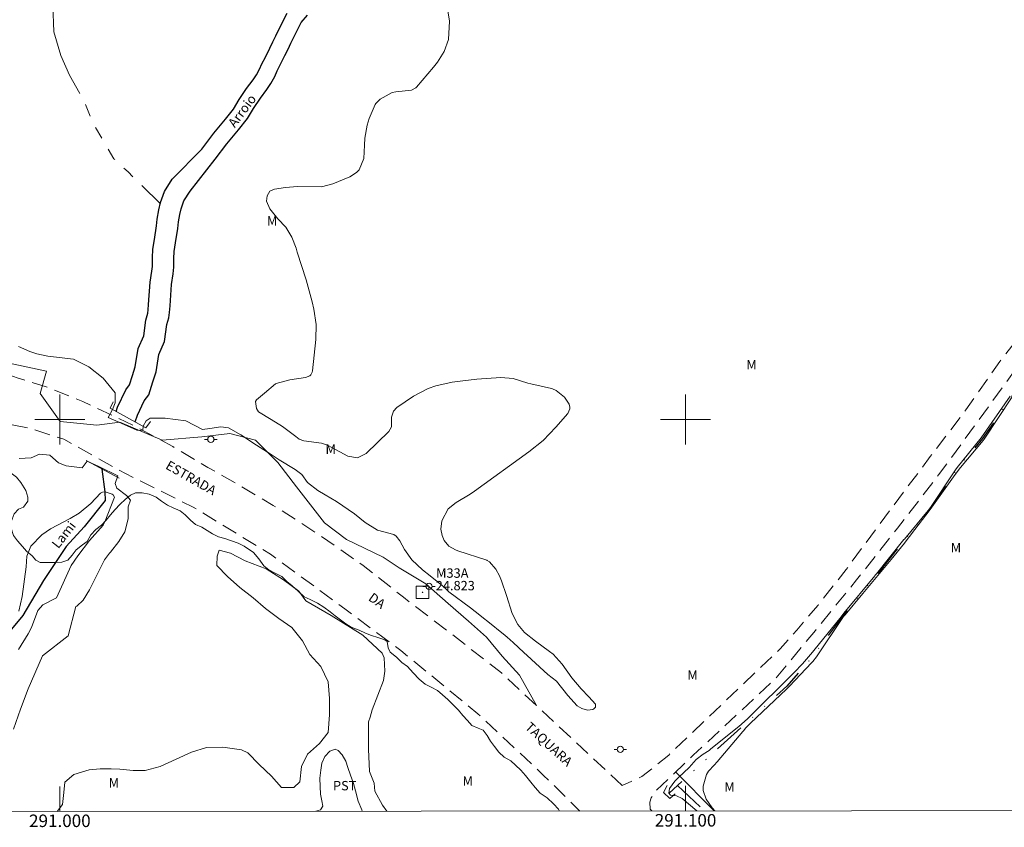
# Model space of a CAD drawing. Units: metres. Extents: x 290835 to 291350, y 1658832 to 1659397.
# Drawn here: x 290994 to 291151, y 1658835 to 1658964 of the extents above; entities that cross this region are included whole.
import ezdxf
from ezdxf.enums import TextEntityAlignment as Align

# ---------------------------------------------------------------- set-up
doc = ezdxf.new("R2010")
doc.units = ezdxf.units.M
doc.header["$MEASUREMENT"] = 0
for name, pattern in [('DIVIDE', [1.25, 0.5, -0.25, 0, -0.25, 0, -0.25]), ('HIDDEN', [0.375, 0.25, -0.125]), ('Intermitente', [48, 15, -2, 2, -2, 2, -2, 2, -2, 2, -2, 15])]:
    doc.linetypes.add(name, pattern=pattern)
for name, color, linetype, lineweight in [('Articulacao', 7, 'Continuous', 18), ('Bueiro', 8, 'Continuous', 18), ('Cerca', 8, 'Cerca', 20), ('Coordenadas', 7, 'Continuous', 9), ('Malha_Coordenadas', 7, 'Continuous', 15), ('Nao_Pavimentada_S_Mfio', 10, 'HIDDEN', 15), ('Ponte', 8, 'Continuous', 18), ('Poste', 7, 'Continuous', 9), ('Rede_Marcos_Azimutais', 7, 'Continuous', 9), ('Rio_Intermitente', 5, 'Intermitente', 9), ('Rio_Perene', 5, 'Continuous', 25), ('Topon_de_Vias', 7, 'Continuous', 9), ('Topon_Rio_Perene', 5, 'Continuous', 9), ('Vala', 5, 'DIVIDE', 25)]:
    doc.layers.add(name, color=color, linetype=linetype, lineweight=lineweight)
for name, color, linetype, lineweight, true_color in [('Curvas_Intermediarias', 7, 'Continuous', 9, 0x783c14), ('Topon_Cultura', 7, 'Continuous', 9, 0x00ff33), ('Topon_Vegetacao', 7, 'Continuous', 9, 0x00ff33), ('Vegetacao', 7, 'Orla8', 9, 0x00ff33)]:
    doc.layers.add(name, color=color, linetype=linetype, lineweight=lineweight, true_color=true_color)
doc.styles.add('Arial', font='arial.ttf', dxfattribs={"height": 1.5})
doc.styles.add('Arial Italic', font='ariali.ttf', dxfattribs={"height": 1.5})
doc.styles.get("Standard").update_dxf_attribs({"font": 'arial.ttf'})
doc.linetypes.add('Cerca', pattern='A,10,0,["X",Standard,S=1,R=0,X=0,Y=-0.5],0.1', length=10.1)
doc.linetypes.add('Orla8', pattern='A,6,-0.5,["V",Standard,S=1,R=0,X=-0.5,Y=-1],-0.5,6,-0.5,["V",Standard,S=1,R=0,X=-0.5,Y=-1],-0.5', length=14)

# ---------------------------------------------------------------- blocks, each defined once
blk = doc.blocks.new('Azimute')
at = {"flags": 128}
blk.add_lwpolyline([(-1, 1), (-1, -1), (1, -1), (1, 1)], close=True, dxfattribs=at)
blk.add_lwpolyline([(0, 0.05, 1), (0, -0.05, 1)], format="xyb", close=True, dxfattribs=at)
blk = doc.blocks.new('Poste')
at = {"layer": 'Poste'}
for points in [[(-0.5, 0), (-1, 0)], [(0.5, 0), (1, 0)]]:
    blk.add_lwpolyline(points, dxfattribs=at)
blk.add_lwpolyline([(0, 0.5, 1), (0, -0.5, 1)], format="xyb", close=True, dxfattribs=at)

msp = doc.modelspace()

# ---------------------------------------------------------------- linework, layer by layer
at = {"layer": 'Articulacao', "flags": 128}
msp.add_lwpolyline([(290850.9, 1659391.5), (291332.43, 1659391.89), (291332.87, 1658837.62), (290851.36, 1658837.23), (290850.9, 1659391.5)], close=True, dxfattribs=at)
at = {"layer": 'Bueiro', "flags": 128}
for points in [[(291009.48, 1658890.63), (291004.18, 1658893.45)], [(291097.04, 1658841.52), (291096.46, 1658840.39), (291097.51, 1658839.43), (291098.35, 1658840.15)]]:
    msp.add_lwpolyline(points, dxfattribs=at)
at = {"layer": 'Cerca', "flags": 128}
msp.add_lwpolyline([(291104.6, 1658837.43), (291098.45, 1658843.63)], dxfattribs=at)
at = {"layer": 'Curvas_Intermediarias', "flags": 128}
for points, elevation in [([(291013.3, 1658898.94), (291013.78, 1658899.81), (291014.43, 1658900.2), (291016.82, 1658900.2), (291020.12, 1658899.81), (291022.81, 1658898.41), (291023.97, 1658898.59), (291025.72, 1658898.85), (291026.96, 1658898.66), (291028.91, 1658897.54), (291031.43, 1658895.93), (291033.75, 1658894.4), (291035.07, 1658893.56), (291037.6, 1658892.02), (291038.68, 1658891.21), (291039.57, 1658889.92), (291041.21, 1658888.64), (291042.42, 1658887.97), (291044.21, 1658886.92), (291047.11, 1658884.94), (291048.79, 1658883.54), (291050.78, 1658882.31), (291053.37, 1658881.61), (291053.77, 1658881.36), (291054.35, 1658880.59), (291055.09, 1658879.21), (291056.23, 1658877.58), (291057.95, 1658875.96), (291059.16, 1658875.03), (291061.43, 1658873.21), (291062.19, 1658872.46), (291065.61, 1658869.92), (291067.11, 1658868.74), (291067.98, 1658868.04), (291068.12, 1658867.93), (291071.15, 1658865.49), (291071.48, 1658865.22), (291072.45, 1658864.38), (291074.13, 1658862.78), (291074.67, 1658862.28), (291077.35, 1658859.83), (291078.01, 1658859.26), (291079.39, 1658858.15), (291081.17, 1658855.87), (291082.69, 1658854.24), (291083.42, 1658853.78), (291084.33, 1658853.54), (291085.16, 1658853.66), (291085.33, 1658853.74), (291085.6, 1658854.02), (291085.62, 1658854.51), (291084.53, 1658855.65), (291083.3, 1658856.97), (291081.84, 1658858.7), (291080.3, 1658860.91), (291078.83, 1658862.48), (291078.27, 1658862.93), (291076.03, 1658864.57), (291074.26, 1658865.96), (291073.21, 1658867.26), (291072.27, 1658869), (291071.39, 1658871.88), (291070.6, 1658874.23), (291070.27, 1658875.04), (291069.67, 1658876.1), (291068.69, 1658877.25), (291068.29, 1658877.48), (291068.22, 1658877.5), (291063.6, 1658879.01), (291063.22, 1658879.16), (291062.17, 1658879.78), (291061.41, 1658880.68), (291061.09, 1658881.47), (291060.88, 1658882.48), (291061.04, 1658883.82), (291062.05, 1658885.73), (291063.36, 1658886.72), (291065.57, 1658888.06), (291066.27, 1658888.55), (291074.95, 1658894.84), (291077.22, 1658896.68), (291079.27, 1658898.76), (291081.18, 1658900.99), (291081.49, 1658901.72), (291081.51, 1658901.97), (291081.38, 1658902.46), (291080.67, 1658903.57), (291079.31, 1658904.63), (291078.75, 1658904.91), (291078.55, 1658904.96), (291075.25, 1658905.69), (291074.77, 1658905.82), (291072.43, 1658906.59), (291070.49, 1658906.75), (291066.64, 1658906.45), (291063.99, 1658906.16), (291062.68, 1658905.96), (291060.08, 1658905.39), (291058.85, 1658904.97), (291056.53, 1658903.72), (291053.85, 1658901.91), (291053.31, 1658901.35), (291053.03, 1658900.4), (291052.98, 1658898.86), (291052.6, 1658898.1), (291048.95, 1658894.58), (291047.56, 1658893.9), (291046.04, 1658894.13), (291042.8, 1658895.89), (291041.95, 1658896.2), (291041.81, 1658896.23), (291038.97, 1658896.61), (291038.23, 1658896.88), (291037.69, 1658897.28), (291035.57, 1658898.9), (291033.77, 1658899.99), (291031.76, 1658901.23), (291031.44, 1658901.79), (291031.29, 1658902.87), (291031.42, 1658903.13), (291032.69, 1658904.24), (291034.49, 1658905.69), (291034.59, 1658905.76), (291036.73, 1658906.37), (291039.26, 1658906.7), (291039.93, 1658907.01), (291040.1, 1658907.17), (291040.33, 1658907.57), (291040.38, 1658907.8), (291040.89, 1658912.8), (291040.94, 1658915.22), (291040.6, 1658917.63), (291040.32, 1658918.82), (291039.69, 1658921.19), (291039.34, 1658922.36), (291037.95, 1658926.78), (291037.75, 1658927.38), (291037.1, 1658929.16), (291036.14, 1658930.74), (291034.82, 1658932.07), (291033.57, 1658933.71), (291033.04, 1658934.92), (291033.12, 1658935.79), (291033.57, 1658936.49), (291034.32, 1658936.84), (291036.07, 1658937.1), (291037.99, 1658937.26), (291041.8, 1658937.19), (291043.63, 1658937.68), (291046.37, 1658938.8), (291047.43, 1658939.48), (291047.83, 1658939.95), (291048.58, 1658941.72), (291048.68, 1658943.88), (291048.72, 1658944.97), (291049.11, 1658947.08), (291049.46, 1658948.11), (291050.39, 1658950.36), (291050.49, 1658950.53), (291051.19, 1658951.24), (291053.11, 1658952.28), (291053.67, 1658952.4), (291056.18, 1658952.69), (291056.91, 1658953.05), (291057.01, 1658953.15), (291059.73, 1658956.34), (291060.35, 1658957.14), (291061.4, 1658958.86), (291062.13, 1658960.74), (291062.28, 1658963.7), (291062.01, 1658965.37)], 18), ([(290993.37, 1658911.69), (290995.19, 1658910.89), (290996.31, 1658910.51), (290998.06, 1658910.16), (291002.16, 1658909.66), (291004.65, 1658908.41), (291006.92, 1658906.6), (291008.86, 1658904.28), (291008.86, 1658902.66), (291008.4, 1658901.62), (291007.74, 1658900.32), (291010.3, 1658899.19), (291012.29, 1658898.29), (291013.24, 1658898.24), (291013.3, 1658898.94)], 18), ([(291104.68, 1658837.43), (291104.23, 1658837.92), (291103.31, 1658839.3), (291102.8, 1658840.68), (291102.81, 1658841.41), (291103.35, 1658843.27), (291103.66, 1658843.8), (291104.58, 1658844.74), (291105.04, 1658845.26), (291109.15, 1658850.15), (291109.3, 1658850.31), (291109.59, 1658850.65), (291110.04, 1658851.13), (291110.36, 1658851.44), (291116.11, 1658856.88), (291116.17, 1658856.94), (291116.62, 1658857.37), (291120.14, 1658861.09), (291120.34, 1658861.31), (291120.92, 1658862.05), (291125.23, 1658868.53), (291125.52, 1658868.78), (291128.33, 1658872.2), (291132.84, 1658877.62), (291135.02, 1658880.23), (291135.58, 1658881.03), (291135.82, 1658881.37), (291135.94, 1658881.53), (291139.09, 1658885.62), (291143.09, 1658891.21), (291143.3, 1658891.49), (291143.73, 1658892.05), (291143.96, 1658892.33), (291147.59, 1658896.68), (291147.73, 1658896.88), (291152.22, 1658903.63)], 18), ([(291151.88, 1658903.73), (291147.27, 1658897.08), (291147.25, 1658897.06)], 18), ([(291147.25, 1658897.06), (291143.42, 1658892.33), (291143.16, 1658891.96), (291139.16, 1658885.96), (291138.77, 1658885.44), (291134.97, 1658880.87), (291134.91, 1658880.81), (291130.5, 1658875.35), (291130.3, 1658875.1), (291130.24, 1658875.02), (291125.29, 1658869.04), (291124.85, 1658868.46), (291120.5, 1658863.1), (291120.28, 1658862.82), (291118.68, 1658860.95), (291117.38, 1658859.54), (291109.91, 1658852.17), (291108.5, 1658850.93), (291108.29, 1658850.76), (291103.99, 1658847.3), (291103.75, 1658847.11), (291102.79, 1658846.48), (291101.72, 1658845.67), (291100.57, 1658844.4), (291098.88, 1658842.8), (291098.31, 1658842.21), (291097.42, 1658841.01), (291097.34, 1658840.27), (291097.6, 1658839.97), (291098.55, 1658839.86), (291099.45, 1658839.41), (291101.81, 1658837.43)], 18), ([(290992.58, 1658850.5), (290993.7, 1658853.7), (290994.96, 1658856.97), (290997.22, 1658862.25), (291001.31, 1658865.4), (291002.56, 1658870.11), (291002.69, 1658870.18), (291003.71, 1658871.1), (291004.72, 1658872.76), (291007.14, 1658877.56), (291007.94, 1658878.66), (291008.1, 1658878.81), (291009.42, 1658880.51), (291010.39, 1658882.05), (291010.89, 1658884.15), (291010.92, 1658886.04), (291011.3, 1658887.11), (291010.64, 1658887.86), (291009.1, 1658889.02), (291008.82, 1658889.78), (291009.25, 1658890.98), (291006.21, 1658892.52), (291004.38, 1658893.36), (291003.57, 1658892.26), (291000.99, 1658892.58), (290999.76, 1658893.08), (290998.41, 1658894.33), (290996.77, 1658894.46), (290995.42, 1658893.86), (290993.48, 1658893.76)], 18), ([(290993.41, 1658863.25), (290994.94, 1658865.75), (290995.47, 1658866.76), (290996.46, 1658869.47), (290997.28, 1658870.37), (290999.45, 1658871.49), (291001.83, 1658876.66), (291002.85, 1658878.2), (291004.76, 1658880.69), (291006.93, 1658883.1), (291007.2, 1658883.63), (291008.74, 1658887.58), (291008.54, 1658887.95), (291008.37, 1658888.07), (291007.24, 1658888.42), (291007.19, 1658888.42), (291006.84, 1658888.38), (291006.48, 1658888.23), (291004.97, 1658886.58), (291003.08, 1658885.05), (291001.64, 1658884.16), (290998.49, 1658882.53), (290997.11, 1658881.57), (290995.36, 1658879.77), (290994.72, 1658878.15), (290994.6, 1658876.47), (290993.97, 1658871.69), (290993.44, 1658869.36)], 17), ([(291052.28, 1658837.39), (291051.59, 1658838.36), (291050.35, 1658840.6), (291050.22, 1658841.86), (291049.5, 1658843.71), (291049.34, 1658847.32), (291049.34, 1658849.9), (291049.34, 1658851.66), (291049.59, 1658852.41), (291049.93, 1658853.6), (291050.82, 1658855.93), (291051.7, 1658858.28), (291051.95, 1658859.76), (291051.85, 1658861.9), (291051.51, 1658862.65), (291048.42, 1658865.55), (291043.36, 1658868.65), (291039.3, 1658871.01), (291038.17, 1658872.54), (291035.72, 1658874.4), (291033.58, 1658875.78), (291032.95, 1658876.15), (291029.59, 1658877.44), (291027.27, 1658878.66), (291025.48, 1658879.1), (291025.12, 1658878.16), (291025.09, 1658876.68), (291026.8, 1658874.89), (291028.78, 1658873.17), (291030.88, 1658871.5), (291032.86, 1658869.81), (291035, 1658868.18), (291037.08, 1658866.73), (291038.8, 1658864.65), (291039.94, 1658862.42), (291041.7, 1658860.54), (291042.86, 1658858.09), (291043.11, 1658855.39), (291043.12, 1658852.81), (291042.9, 1658849.95), (291041.52, 1658848.23), (291039.57, 1658846.53), (291038.6, 1658844.52), (291038.35, 1658842.07), (291037.38, 1658841.19), (291035.43, 1658841.19), (291033.83, 1658842.98), (291031.85, 1658844.83), (291030.02, 1658846.74), (291029.05, 1658847.21), (291026.07, 1658847.62), (291023.45, 1658847.55), (291021.03, 1658846.8), (291018.61, 1658845.7), (291016.04, 1658844.53), (291013.62, 1658843.87), (291011.7, 1658843.87), (291009.6, 1658844.12), (291008.22, 1658844.15), (291006.43, 1658844.15), (291004.67, 1658844.02), (291002.25, 1658843.27), (291000.77, 1658842.01), (291000.62, 1658840.37), (291000.43, 1658838.48), (290999.56, 1658837.35)], 18)]:
    msp.add_lwpolyline(points, dxfattribs=dict(at, elevation=elevation))
at = {"layer": 'Malha_Coordenadas', "flags": 128}
for points in [[(291000, 1658904), (291000, 1658896)], [(291100, 1658904), (291100, 1658896)], [(291004, 1658900), (290996, 1658900)], [(291104, 1658900), (291096, 1658900)], [(291000, 1658837.35), (291000, 1658841.35)], [(291100, 1658837.43), (291100, 1658841.43)]]:
    msp.add_lwpolyline(points, dxfattribs=at)
at = {"layer": 'Nao_Pavimentada_S_Mfio', "ltscale": 10, "flags": 128}
for points in [[(291259.56, 1659052.42), (291247.61, 1659036.38), (291233.78, 1659017.71), (291228.36, 1659010.45), (291212.94, 1658989.64), (291202.05, 1658975.44), (291192.76, 1658963.57), (291184.52, 1658952.65), (291178.86, 1658943.65), (291173.64, 1658935.85), (291171.11, 1658932.66), (291167.14, 1658928.14), (291161.64, 1658922.41), (291157.46, 1658918.09), (291154.29, 1658914.42), (291150.22, 1658909.28), (291144.82, 1658901.57), (291139.12, 1658894.09), (291130.75, 1658882.91), (291125.67, 1658876.01), (291121.17, 1658870.33), (291117.78, 1658866.35), (291115.14, 1658863.37), (291112.97, 1658861.32), (291097.31, 1658846.36), (291093.01, 1658842.91), (291089.88, 1658841.51)], [(291094.61, 1658837.42), (291094.36, 1658837.69), (291094.28, 1658838.83), (291094.52, 1658839.53), (291094.99, 1658840.37), (291101.24, 1658846.34), (291114.38, 1658858.59), (291120.78, 1658866.3), (291127.33, 1658874.36), (291133.88, 1658882.66), (291140.44, 1658891.16), (291146.87, 1658899.91), (291153.98, 1658909.72), (291158.6, 1658915.08), (291163.87, 1658920.82), (291169.33, 1658925.77), (291174.11, 1658931.69), (291181.16, 1658941.91), (291187.34, 1658951.48), (291191.49, 1658957.17), (291196.8, 1658963.86), (291203.01, 1658971.52), (291210.57, 1658981.29), (291215.25, 1658987.62), (291220.04, 1658994.08), (291225.73, 1659001.77), (291231.64, 1659009.83), (291237.81, 1659017.81), (291246.36, 1659029.14), (291254.95, 1659040.87), (291261.4, 1659050.29)], [(291089.88, 1658841.51), (291070.6, 1658859.49), (291062.43, 1658865.85), (291054.94, 1658871.58), (291048.46, 1658876.67), (291043.92, 1658879.86), (291038.08, 1658883.78), (291034.11, 1658886.28), (291029.37, 1658889.09), (291023.65, 1658892.36), (291018.05, 1658895.69), (291011.84, 1658899.03), (291003.66, 1658902.89), (290997.79, 1658905.23), (290993.15, 1658906.67), (290989.64, 1658907.96), (290986.79, 1658908.98), (290980.74, 1658911.45), (290972.79, 1658914.63), (290966.06, 1658918.16), (290958.44, 1658921.81), (290952.21, 1658924.73), (290946.44, 1658927.43), (290943.02, 1658929.76), (290939.15, 1658934.1), (290932.76, 1658941.03), (290925.19, 1658951.4), (290917.98, 1658961.98)], [(290925.06, 1658837.29), (290925.56, 1658837.96), (290932.77, 1658847.91), (290939.91, 1658857.73), (290947.21, 1658867.96), (290953.45, 1658877.11), (290958.83, 1658885.2), (290962.24, 1658889.21), (290966.16, 1658893.46), (290971.26, 1658896.96), (290975.47, 1658898.85), (290980.1, 1658899.75), (290984.82, 1658899.99), (290990.31, 1658899.56), (290995.22, 1658898.59), (291000.61, 1658896.86), (291010.47, 1658891.37), (291021.31, 1658885.99), (291033.69, 1658878.46), (291045.56, 1658869.72), (291054.48, 1658863.08), (291066.82, 1658852.96), (291077.32, 1658843.11), (291083.12, 1658837.41)]]:
    msp.add_lwpolyline(points, dxfattribs=at)
at = {"layer": 'Ponte', "flags": 128}
msp.add_lwpolyline([(291014.47, 1658899.69), (291013.76, 1658898.69), (291008.06, 1658901.81), (291008.5, 1658902.83)], dxfattribs=at)
at = {"layer": 'Rio_Intermitente', "flags": 128}
msp.add_lwpolyline([(290998.87, 1658966.25), (290999.01, 1658961.99), (291000.16, 1658958.21), (291001.54, 1658955.08), (291003.89, 1658950.87), (291005.3, 1658947.35), (291008.64, 1658941.68), (291010.9, 1658939.59), (291016.06, 1658934.51)], dxfattribs=at)
at = {"layer": 'Rio_Perene', "flags": 128}
for points in [[(291008.99, 1658901.3), (291009.2, 1658901.96), (291010.53, 1658904.77), (291011.13, 1658905.55), (291011.61, 1658907.05), (291012.05, 1658908.43), (291012.52, 1658911.35), (291013.4, 1658913.39), (291013.73, 1658915.91), (291014.04, 1658917), (291014.13, 1658917.53), (291014.19, 1658918.4), (291014.43, 1658921.99), (291014.72, 1658923.71), (291014.78, 1658924.46), (291014.78, 1658925.86), (291014.87, 1658927.24), (291015.12, 1658928.81), (291015.46, 1658930.96), (291015.54, 1658932.04), (291015.82, 1658933.53), (291016.1, 1658934.68), (291016.73, 1658936.44), (291017.95, 1658938.41), (291022.67, 1658943.24), (291024.6, 1658945.77), (291026.47, 1658948.02), (291027.75, 1658949.64), (291028.66, 1658951.18), (291029.85, 1658952.92), (291030.89, 1658954.34), (291031.44, 1658955.14), (291031.91, 1658956.01), (291032.28, 1658956.9), (291032.84, 1658957.95), (291033.56, 1658959.4), (291034.06, 1658960.4), (291034.51, 1658961.36), (291034.89, 1658962.13), (291036.31, 1658964.97)], [(291012.06, 1658899.62), (291012.39, 1658900.71), (291013.47, 1658902.97), (291014.21, 1658903.93), (291014.88, 1658906.01), (291015.39, 1658907.64), (291015.84, 1658910.39), (291016.73, 1658912.47), (291017.1, 1658915.21), (291017.39, 1658916.24), (291017.54, 1658917.13), (291017.61, 1658918.17), (291017.83, 1658921.59), (291018.13, 1658923.29), (291018.2, 1658924.34), (291018.2, 1658925.75), (291018.28, 1658926.86), (291018.5, 1658928.27), (291018.87, 1658930.57), (291018.94, 1658931.6), (291019.16, 1658932.8), (291019.39, 1658933.69), (291019.83, 1658934.95), (291020.8, 1658936.5), (291024.81, 1658941.61), (291026.7, 1658944.1), (291028.55, 1658946.32), (291029.97, 1658948.11), (291030.93, 1658949.74), (291032.04, 1658951.37), (291033.08, 1658952.78), (291033.74, 1658953.74), (291034.34, 1658954.86), (291034.71, 1658955.75), (291035.23, 1658956.71), (291035.97, 1658958.19), (291036.49, 1658959.23), (291036.93, 1658960.19), (291037.3, 1658960.93), (291038.56, 1658963.46), (291039.6, 1658964.64)], [(291006.69, 1658892.07), (291007.19, 1658888.42), (291007.26, 1658887.08), (291003.87, 1658882.87), (291000.99, 1658879.73), (290997.4, 1658874.26), (290994.07, 1658868.67), (290989.87, 1658863.69), (290986.61, 1658859.17), (290983.47, 1658855.39), (290981.08, 1658853.51), (290979.08, 1658849.99), (290976.88, 1658843.64), (290973.11, 1658837.41), (290973.06, 1658837.32)]]:
    msp.add_lwpolyline(points, dxfattribs=at)
at = {"layer": 'Vala', "ltscale": 10, "flags": 128}
for points in [[(291332.66, 1659093.12), (291330.63, 1659093.11), (291328.2, 1659093.11), (291324.85, 1659093.21), (291321.69, 1659093.75), (291319.21, 1659094.33), (291317.64, 1659094.46), (291315.93, 1659094.24), (291314.48, 1659094.33), (291312, 1659094.71), (291309.7, 1659094.02), (291306.4, 1659092.6), (291303.73, 1659090.81), (291301.06, 1659089.8), (291297.75, 1659089.14), (291295.18, 1659089.14), (291292.78, 1659088.84), (291291.43, 1659087.76), (291288.64, 1659083.14), (291278.9, 1659070.82), (291270.14, 1659058.57), (291255.79, 1659039.82), (291244.48, 1659024.46), (291236, 1659013.16), (291220.23, 1658991.84), (291211.61, 1658979.29), (291202.45, 1658967.62), (291195.08, 1658957.93), (291184.44, 1658943.52), (291180.01, 1658936.39), (291177.3, 1658932.17), (291174.69, 1658928.16), (291172.87, 1658925.77), (291170.42, 1658923.44), (291166.75, 1658920.66), (291163.21, 1658917.58), (291160.62, 1658914.9), (291156.76, 1658909.97), (291152.23, 1658903.9), (291147.46, 1658896.96), (291143.42, 1658892.11), (291139.05, 1658885.63), (291135.02, 1658880.81), (291130.43, 1658875.06), (291125.21, 1658868.7), (291120.13, 1658861.89), (291116.19, 1658857.4), (291109.14, 1658850.96), (291102.54, 1658844.99), (291097.36, 1658840.28)], [(291098.69, 1658841.49), (291103.07, 1658837.43)]]:
    msp.add_lwpolyline(points, dxfattribs=at)
at = {"layer": 'Vegetacao', "flags": 128}
for points in [[(291076.16, 1658854.31), (291073.46, 1658859.16), (291070.69, 1658862.19), (291068.17, 1658865.2), (291065.3, 1658867.78), (291062.04, 1658870.57), (291058.51, 1658873.72), (291054.25, 1658876.27), (291051.68, 1658877.98), (291045.82, 1658880.85), (291042.27, 1658883.47), (291037.83, 1658889.22), (291034.86, 1658893.14), (291031.26, 1658896.69), (291027.17, 1658897.77), (291022.69, 1658897.25), (291016.37, 1658896.73), (291009.61, 1658899.6), (291005.91, 1658899.08), (291000.03, 1658899.67), (290996.87, 1658904.17), (290997.89, 1658907.72), (290991.89, 1658909), (290985.4, 1658908.23), (290981.23, 1658908.77), (290978.2, 1658913.3), (290974.94, 1658917.59), (290971.53, 1658920.38), (290966.92, 1658926.77), (290962.73, 1658928.07), (290957.27, 1658928.68), (290952.83, 1658929.14), (290949.58, 1658933.23), (290945.21, 1658936.49), (290937.13, 1658935.85), (290935.46, 1658939.67), (290933.55, 1658944), (290929.87, 1658948.07), (290926.47, 1658950.73), (290922.79, 1658954.48), (290919.95, 1658960.8), (290915.51, 1658968.12), (290913.7, 1658972.65), (290911, 1658978.87), (290907.67, 1658983.38), (290903.13, 1658989.09), (290899.85, 1658995.85), (290896.63, 1659002.95), (290893.42, 1659008.46), (290890.87, 1659012.5), (290885.21, 1659016.81), (290884.72, 1659020.97), (290882.37, 1659026.53), (290880.18, 1659035.08), (290878.49, 1659042.01), (290878.17, 1659049.73), (290878.53, 1659055.88), (290879.36, 1659060.75), (290881.49, 1659064.4), (290884.23, 1659069.3), (290887.56, 1659074.33), (290890.67, 1659079.96), (290892.68, 1659082.49), (290895.64, 1659082.15), (290898.88, 1659080.7), (290900.18, 1659077.98), (290900.18, 1659075.14), (290898.91, 1659072.13), (290896.53, 1659068.92), (290892.57, 1659065.34), (290888.89, 1659062.84), (290886.03, 1659059.78), (290883.38, 1659055.29), (290882.36, 1659050.56), (290881.53, 1659045), (290881.53, 1659040.94), (290883.49, 1659036.16), (290886.21, 1659032.05), (290889.32, 1659027.56), (290892.78, 1659027.47), (290896.33, 1659026.81), (290896.38, 1659023.4), (290896.38, 1659019.58), (290896.38, 1659013.02), (290897.71, 1659008.41), (290900.26, 1659005.01), (290903.44, 1659001.78), (290907.07, 1658998.15), (290910.38, 1658994.41), (290912.98, 1658992.79), (290916.75, 1658992.57), (290918.05, 1658989.24), (290918.66, 1658984.17), (290919.77, 1658979.42), (290921.97, 1658974.71), (290924.06, 1658970.82), (290926.41, 1658966.98), (290927.91, 1658961.76), (290930.14, 1658959.73), (290932.73, 1658961.86), (290933.61, 1658964.95), (290932.51, 1658969.45), (290930.23, 1658973.69), (290930.11, 1658977.95), (290931.97, 1658979.81), (290933.9, 1658980.92), (290937.06, 1658981.75), (290939.56, 1658980.11), (290941.74, 1658981.31), (290945, 1658984.16), (290946.64, 1658986.83), (290947.62, 1658989.69), (290949.28, 1658991.21), (290951.78, 1658992.05), (290952.22, 1658994.69), (290951.24, 1658999.15), (290948.71, 1659002.14), (290943.64, 1659004.36), (290936.83, 1659010.39), (290937.17, 1659012.59), (290938.3, 1659015.26), (290939.69, 1659017.27), (290939.69, 1659019.4), (290936.95, 1659019.06), (290932.61, 1659018.35), (290929.92, 1659019.2), (290929.21, 1659022.12), (290930.72, 1659024.67), (290930.62, 1659026.97), (290927.17, 1659028.66), (290925.18, 1659036.81), (290922.66, 1659038.58), (290920.53, 1659041.42), (290922.71, 1659042.42), (290924, 1659042.96), (290927.24, 1659042.2), (290930.23, 1659041.89), (290933.66, 1659041.89), (290937.21, 1659043.04), (290939.09, 1659044.17), (290939.09, 1659048.06), (290939.53, 1659049), (290940.46, 1659049.02), (290941.57, 1659047.38), (290942.84, 1659045.67), (290945.27, 1659045.67), (290947.89, 1659047.21), (290948.59, 1659050.35), (290948.72, 1659055.12), (290947.27, 1659058.31), (290944.38, 1659058.38), (290940.26, 1659058.38), (290937.32, 1659059.87), (290934.43, 1659062.44), (290931.88, 1659063.3), (290929.92, 1659063.4), (290926.71, 1659063), (290924.46, 1659060.31), (290922.6, 1659058.71), (290919.59, 1659058.71), (290917.6, 1659059.52), (290914.66, 1659061.58), (290912.75, 1659064.2), (290910.13, 1659066.82), (290908, 1659069.22), (290908, 1659071.94), (290907.99, 1659073.41), (290909.27, 1659073.41), (290910.59, 1659072.28), (290912.18, 1659070.22), (290913.43, 1659069.05), (290914.83, 1659068.41), (290917.23, 1659068.29), (290918.31, 1659067.29), (290918.31, 1659064.79), (290919.41, 1659063.42), (290920, 1659064.47), (290924.09, 1659066.65), (290925.63, 1659066.5), (290928.03, 1659068.59), (290929.72, 1659070.57), (290931.14, 1659072.92), (290932.56, 1659074.66), (290934.77, 1659075.74), (290936.95, 1659077.24), (290937.48, 1659081.33), (290938.78, 1659084.66), (290939.34, 1659086.47), (290939.34, 1659088.34), (290939.27, 1659091.42), (290940.83, 1659095.22), (290941.45, 1659098.33), (290944.83, 1659098.53), (290946.96, 1659098.31), (290948.4, 1659098.68), (290948.4, 1659100.61), (290947.98, 1659102.77), (290947.1, 1659105.12), (290945.39, 1659105.73), (290944.09, 1659103.72), (290940.95, 1659101.59), (290937.6, 1659098.82), (290934.24, 1659096.66), (290929.25, 1659096.02), (290924.01, 1659096.12), (290918.3, 1659096.75), (290914.57, 1659096.83), (290912.79, 1659098.3), (290911.61, 1659101.14), (290911.02, 1659103.88), (290912.29, 1659107.21), (290913.86, 1659110.76), (290914.44, 1659114.46), (290919.71, 1659121.23), (290923.75, 1659126.96), (290926.98, 1659131.94), (290933.42, 1659142.52), (290935.64, 1659145.68), (290938.36, 1659149.16), (290941.74, 1659153.65), (290945.76, 1659157.35), (290949.62, 1659163.55), (290952.56, 1659168.57), (290955.52, 1659173.25), (290960.01, 1659177.71), (290964.34, 1659183.56), (290968.43, 1659187.17), (290971, 1659187.85), (290972.94, 1659186.48), (290973.4, 1659183.2), (290973.97, 1659178.45), (290974.39, 1659176.24), (290976.91, 1659176.27), (290978.06, 1659179.36), (290978.3, 1659183.08), (290979.77, 1659183.91), (290982.39, 1659183.38), (290986.14, 1659181.86), (290990.99, 1659179.68), (290994.64, 1659177.72), (290997.93, 1659177.01), (291000.4, 1659174.34), (291002.31, 1659171.31), (291004.84, 1659168.66), (291003.34, 1659166.34), (291000.01, 1659165.72), (290996.95, 1659164.77), (290994.23, 1659162.8), (290992.08, 1659161.19), (290988.13, 1659161.23), (290983.55, 1659161.84), (290978.14, 1659161.84), (290974.05, 1659160.1), (290973.81, 1659155.45), (290977.95, 1659152.53), (290981.92, 1659152.31), (290986.42, 1659152.32), (290988.95, 1659152.32), (290992.01, 1659152.03), (290993.87, 1659151.07), (290994.66, 1659148.57), (290997.69, 1659147.57), (291002.05, 1659147.57), (291006.27, 1659148.21), (291011.31, 1659147.57), (291017.02, 1659144.93), (291020.5, 1659141.28), (291024.35, 1659138.2), (291029.27, 1659134.67), (291034.62, 1659132.37), (291043.19, 1659131.91), (291048.85, 1659130.66), (291053.72, 1659128.93), (291057.91, 1659129.22), (291061.27, 1659131.62), (291064.87, 1659133.88), (291066.85, 1659132.83), (291066.98, 1659127.85), (291066.98, 1659124.57), (291066.25, 1659121.17), (291065.76, 1659117.27), (291063.41, 1659112.49), (291059.49, 1659106.74), (291058.68, 1659101.66), (291060.18, 1659098.82), (291063.46, 1659100.47), (291065.89, 1659104.24), (291067.92, 1659109.73), (291069.75, 1659114.48), (291071.24, 1659118.03), (291072.54, 1659122.57), (291075.48, 1659125.6), (291078.56, 1659129.62), (291081.06, 1659133.52), (291084.29, 1659137.22), (291087.13, 1659139.11), (291090.95, 1659139.89), (291095.02, 1659139.82), (291100.17, 1659137.91), (291104.77, 1659135.71), (291112.76, 1659132.04), (291112.15, 1659129.78), (291110.12, 1659127.33), (291110.66, 1659125.62), (291111.76, 1659125.72), (291115.06, 1659127.07), (291119.6, 1659127.29), (291124.08, 1659126.95), (291126.65, 1659125.87), (291129.49, 1659124.48), (291133.56, 1659123.57), (291135.4, 1659123.91), (291139.54, 1659128.11), (291142.3, 1659134.26), (291144.43, 1659137.95), (291146.78, 1659141.07), (291146.8, 1659144.59), (291145.77, 1659149.54), (291140.14, 1659153.78), (291137.03, 1659155.71), (291130.17, 1659156.47), (291124.87, 1659158.21), (291118.51, 1659158.64), (291114.34, 1659159.35), (291113.92, 1659160.58), (291114.46, 1659162.68), (291115.64, 1659165.04), (291115.73, 1659166.19), (291110.44, 1659166.11), (291105.59, 1659164.88), (291105.89, 1659161.5), (291102.19, 1659161.45), (291097.22, 1659164.02), (291091.63, 1659165.76), (291089.55, 1659167.43), (291088.98, 1659170.1), (291088.3, 1659172.2), (291086.63, 1659173.92), (291082.27, 1659174.26), (291078.08, 1659175.19), (291073.4, 1659177.14), (291070.29, 1659177.53), (291070.29, 1659175.72), (291070.44, 1659174.01), (291069.97, 1659172.46), (291068.06, 1659170.33), (291066.59, 1659169.52), (291064.46, 1659169.99), (291059.81, 1659172.19), (291057.99, 1659173.41), (291057.72, 1659174.83), (291058.51, 1659175.67), (291060.44, 1659176.26), (291061.71, 1659177.09), (291059.97, 1659178.46), (291054.17, 1659180.47), (291051.67, 1659182.55), (291052.08, 1659184.34), (291054.36, 1659183.99), (291058.5, 1659181.96), (291063.99, 1659179.96), (291065.19, 1659180.03), (291064.29, 1659181.01), (291057.57, 1659185.1), (291052.74, 1659187.25), (291046.79, 1659189.41), (291041.96, 1659192.86), (291035.45, 1659196.23), (291029.17, 1659198.98), (291027.9, 1659200.76), (291027.9, 1659203.04), (291028.24, 1659206.57), (291028.24, 1659208.24), (291027.23, 1659208.65), (291025.45, 1659208.55), (291023.78, 1659207.45), (291023, 1659205.56), (291023, 1659203.09), (291022.41, 1659202.11), (291019.45, 1659202.11), (291016.9, 1659202.6), (291014.21, 1659203.43), (291011.07, 1659204.63), (291007.59, 1659206.32), (291003.11, 1659208.57), (290999.06, 1659209.67), (290995, 1659210.47), (290991.52, 1659212.04), (290989.88, 1659213.76), (290989.09, 1659216.01), (290989.09, 1659217.8), (290989.36, 1659219.59), (290990.26, 1659222.5), (290992.05, 1659224.58), (290993.52, 1659226.32), (290995.23, 1659228.21), (290996.51, 1659230.29), (290998.69, 1659233.72), (291003.66, 1659238.53), (291006.4, 1659240.86), (291008.65, 1659243.53), (291011.66, 1659247.28), (291016.17, 1659253.43), (291019.3, 1659258.91), (291020.16, 1659261.76), (291020.16, 1659264.38), (291021.18, 1659266.61), (291023.12, 1659270.53), (291024.69, 1659271.63), (291025.62, 1659270.87), (291026.65, 1659270.33), (291029.19, 1659272.78), (291029.83, 1659273.96), (291032.4, 1659276.66), (291033.3, 1659278.91), (291036.61, 1659280.33), (291037.2, 1659281.83), (291036.41, 1659284.06), (291035.41, 1659285.6), (291036.29, 1659286.95), (291037.71, 1659286.55), (291039.99, 1659287.02), (291043.32, 1659291.33), (291047.53, 1659295.72), (291050.71, 1659298.76), (291052.84, 1659302.29), (291053.6, 1659303.34), (291055.02, 1659304.57), (291058.18, 1659306.45), (291061.49, 1659309.59), (291065.21, 1659313.9), (291067.12, 1659315.57), (291067.73, 1659316.7), (291067.75, 1659318.19), (291067.93, 1659320.2), (291068.68, 1659320.62), (291070.6, 1659320.62), (291070.86, 1659320.91), (291071.7, 1659322.11), (291070.37, 1659323.56), (291070.35, 1659325.1), (291070.69, 1659326.5), (291072.94, 1659326.99), (291075.1, 1659326.62), (291076.62, 1659326.7), (291077.79, 1659328.12), (291078.77, 1659330.4), (291080.98, 1659331.96), (291088.3, 1659332.29), (291090.97, 1659331.8), (291092.76, 1659330.97), (291093.03, 1659329.79), (291092.96, 1659325.97), (291092.27, 1659323.49), (291092.23, 1659322.29), (291088.8, 1659323.34), (291084.83, 1659323.74), (291084.36, 1659320.45), (291081.94, 1659316.88), (291078.98, 1659314.91), (291074.89, 1659312.56), (291073.29, 1659310.38), (291072.71, 1659307.1), (291072.71, 1659305.99), (291072.47, 1659300.51), (291074.18, 1659300.51), (291077.71, 1659300.51), (291079.55, 1659300.27), (291079.99, 1659298.06), (291080.26, 1659297.25), (291082.05, 1659297.25), (291084.59, 1659297.25), (291085.65, 1659296.25), (291085.67, 1659294.49), (291085.45, 1659293.16), (291084.57, 1659292.55), (291083.08, 1659292.55), (291081.48, 1659292.87), (291079.4, 1659292.99), (291077.74, 1659291.32), (291077.59, 1659288.51), (291077.3, 1659285.93), (291077.3, 1659282.97), (291079.04, 1659279.96), (291084.31, 1659279.08), (291086.29, 1659279.4), (291088.13, 1659280.87), (291089.72, 1659282.49), (291091.21, 1659284.54), (291091.8, 1659287.12), (291091.82, 1659291.57), (291091.5, 1659294.64), (291088.73, 1659295.52), (291086.38, 1659297.99), (291084.62, 1659298.85), (291083.46, 1659300.71), (291080.99, 1659303.89), (291078.39, 1659306.71), (291077.36, 1659307.88), (291078.34, 1659308.32), (291079.91, 1659308.81), (291080.79, 1659309.11), (291082.28, 1659310.19), (291082.41, 1659311.8), (291082.99, 1659313.94), (291085.61, 1659313.86), (291091.45, 1659311.2), (291095.56, 1659304.41), (291099.46, 1659299.44), (291102.7, 1659295.77), (291105.88, 1659291.9), (291106.55, 1659288.37), (291105.86, 1659287), (291104.2, 1659284.75), (291102.53, 1659282.52), (291100.79, 1659280.24), (291101.06, 1659278.89), (291102.56, 1659278.77), (291104.69, 1659281.59), (291105.69, 1659284.35), (291107.94, 1659284.16), (291108.97, 1659283.3), (291108.9, 1659280.63), (291110.79, 1659279.68), (291112.82, 1659279.16), (291116.13, 1659276.13), (291117.97, 1659272.09), (291119.17, 1659269.88), (291119.39, 1659267.9), (291119.39, 1659266.11), (291117.16, 1659265.1), (291115.13, 1659266.6), (291113.73, 1659268.97), (291111.55, 1659269.54), (291110.38, 1659268.41), (291110.35, 1659265.76), (291112.17, 1659264.02), (291114.54, 1659262.95), (291114.93, 1659261.28), (291113.24, 1659260.2), (291109.4, 1659259.69), (291105.6, 1659259.83), (291101.46, 1659261.37), (291097.03, 1659263.94), (291095.92, 1659265.56), (291092.54, 1659266.93), (291091.81, 1659265.71), (291091.71, 1659264.24), (291089.58, 1659264.36), (291088.04, 1659265.97), (291085.41, 1659269.3), (291084.9, 1659272.24), (291081.66, 1659273.66), (291077.52, 1659274.74), (291073.01, 1659276.21), (291069.07, 1659277.21), (291067.45, 1659275.76), (291070.54, 1659272.75), (291079.09, 1659267.12), (291086.35, 1659262.94), (291092.32, 1659260.17), (291096.74, 1659256.6), (291104.33, 1659253.19), (291107.37, 1659249.35), (291109.92, 1659245.36), (291114.62, 1659241.32), (291123.74, 1659237.72), (291126.7, 1659234.14), (291130.57, 1659233.41), (291135.77, 1659233.83), (291137.26, 1659232.24), (291137.21, 1659230.94), (291135.62, 1659228.93), (291133.05, 1659227.97), (291134.79, 1659225.7), (291139.89, 1659224.55), (291142.44, 1659222.54), (291146.87, 1659218.3), (291149.08, 1659215.44), (291152.07, 1659213.75), (291154.84, 1659212.72), (291160.49, 1659213.78), (291163.16, 1659214.78), (291164.14, 1659215.54), (291166.25, 1659216.21), (291168.5, 1659216.84), (291172.03, 1659217.36), (291173.84, 1659215.65), (291174.53, 1659213.22), (291175.44, 1659211.14), (291176.27, 1659211.09), (291177.42, 1659211.09), (291178.16, 1659211.16), (291178.16, 1659212.61), (291177.64, 1659216.36), (291174.92, 1659219.98), (291171.1, 1659223.51), (291167.96, 1659227.11), (291167.44, 1659230.05), (291167.66, 1659231.32), (291167.76, 1659233.21), (291170.14, 1659235.54), (291173.71, 1659237.28), (291175.77, 1659237.86), (291176.14, 1659240.24), (291175.94, 1659242.2), (291174.49, 1659243.25), (291172.58, 1659245.7), (291171.45, 1659248.45), (291169.98, 1659251.56), (291169.22, 1659254.1), (291169.42, 1659255.33), (291172.18, 1659255.97), (291173.19, 1659255.94), (291176.57, 1659253.27), (291179.07, 1659251.95), (291182.72, 1659251.95), (291184.26, 1659252.57), (291186.93, 1659255.19), (291189.62, 1659259.23), (291190.48, 1659260.19), (291191.71, 1659263.45), (291192.91, 1659263.47), (291193.57, 1659261.68), (291194.92, 1659259.41), (291195.36, 1659259.23), (291198.17, 1659259.23), (291199.99, 1659260.09), (291200.38, 1659262.03), (291199.94, 1659264.53), (291198, 1659266.41), (291195.77, 1659267.86), (291193.91, 1659268.35), (291192.61, 1659269.33), (291192.46, 1659270.48), (291193.32, 1659271.75), (291194.35, 1659272.93), (291196.04, 1659274.81), (291197.24, 1659274.4), (291198.71, 1659272.68), (291201.26, 1659271.02), (291204.76, 1659272.91), (291208.31, 1659274.99), (291211.42, 1659276.9), (291212.3, 1659278.5), (291212.27, 1659282), (291211.86, 1659288.71), (291211.05, 1659289.22), (291207.86, 1659287.88), (291206.1, 1659283.81), (291203.7, 1659280.52), (291201.94, 1659277.51), (291197.21, 1659278.71), (291195.4, 1659280.4), (291194.83, 1659280.55), (291195.03, 1659282.36), (291196.55, 1659284.02), (291199.14, 1659287.04), (291200.51, 1659289.39), (291202.03, 1659291.2), (291204.16, 1659292.48), (291206.76, 1659294.07), (291208.5, 1659294.69), (291208.47, 1659296.23), (291207.79, 1659297.5), (291206.14, 1659297.53), (291205.19, 1659297.92), (291205.19, 1659299.31), (291205.87, 1659300.76), (291205.85, 1659301.72), (291204.79, 1659302.25), (291204.21, 1659302.25), (291201.9, 1659301.69), (291200.24, 1659301.86), (291199.85, 1659302.86), (291199.84, 1659307.13), (291200.31, 1659308.94), (291199.79, 1659310.04), (291198.23, 1659309.92), (291197.17, 1659308.59), (291196.66, 1659305.7), (291196.32, 1659302.59), (291194.75, 1659300.73), (291191.13, 1659296.69), (291188.8, 1659294.02), (291186.01, 1659291.44), (291185.15, 1659290.93), (291183.12, 1659290.88), (291181.72, 1659291.47), (291180.99, 1659292.49), (291180.23, 1659295.78), (291179.96, 1659298.37), (291178.51, 1659299.28), (291177.43, 1659300.94), (291175.42, 1659303.93), (291175.08, 1659304.94), (291176.01, 1659306.09), (291177.38, 1659307.41), (291179.39, 1659309.05), (291180.17, 1659309.67), (291181.86, 1659311.09), (291182.67, 1659312.78), (291184.19, 1659313.78), (291184.6, 1659316.21), (291183.77, 1659317.85), (291181.59, 1659319.07), (291180.24, 1659320.76), (291179.21, 1659322.72), (291178.72, 1659325.44), (291179.72, 1659326.15), (291180.97, 1659326.13), (291185.21, 1659321.96), (291185.53, 1659321.5), (291186.37, 1659320.2), (291186.76, 1659318.07), (291186.98, 1659317.19), (291186.98, 1659315.91), (291186.74, 1659314.45), (291186.83, 1659313.24), (291187.59, 1659312.66), (291187.94, 1659311.33), (291189.51, 1659310.6), (291190.66, 1659311.16), (291189.11, 1659312.34), (291188.13, 1659313.74), (291188.84, 1659314.45), (291190.07, 1659314.47), (291191.68, 1659313.57), (291193.64, 1659313.15), (291195.02, 1659312.1), (291197.81, 1659312.69), (291199.57, 1659317.22), (291201.6, 1659317.05), (291204.03, 1659317.02), (291208.12, 1659319.77), (291211.03, 1659320.85), (291212.38, 1659321.71), (291215.12, 1659323.42), (291216.22, 1659324.53), (291214.95, 1659325.68), (291212.52, 1659327.71), (291210.83, 1659329.03), (291210.32, 1659329.47), (291210.96, 1659330.16), (291213.31, 1659329.82), (291215.24, 1659327.51), (291216.74, 1659327.12), (291216.66, 1659328.52), (291215.12, 1659330.77), (291212.6, 1659333.73), (291210.29, 1659336.21), (291209.07, 1659338.17), (291208.28, 1659340.52), (291208.28, 1659341.69), (291208.75, 1659342.26), (291210.49, 1659342.23), (291212.3, 1659341.25), (291213.82, 1659339.08), (291215.85, 1659336.63), (291217, 1659336.55), (291219.5, 1659336.78), (291221.58, 1659338.54), (291222.64, 1659340.65), (291223.03, 1659343.1), (291222.56, 1659344.57), (291220.45, 1659343.61), (291218.35, 1659340.91), (291216.56, 1659339.93), (291215.46, 1659340.15), (291215.26, 1659341.5), (291215.56, 1659343.04), (291216.58, 1659344.66), (291218.4, 1659346.52), (291220.55, 1659348.88), (291221.02, 1659349.69), (291223.07, 1659349.32), (291224.08, 1659348.14), (291225.06, 1659347.19), (291226.99, 1659347.88), (291229.74, 1659350.55), (291232.8, 1659354.74), (291234.51, 1659356.84), (291235.86, 1659356.48), (291237.11, 1659355.03), (291237.7, 1659353.44), (291237.62, 1659351.95), (291237.01, 1659350.5), (291236.3, 1659348.47), (291235.94, 1659346.43), (291238.17, 1659345.11), (291241.72, 1659344.84), (291244.49, 1659344.85), (291246.74, 1659345.56), (291248.48, 1659348.28), (291248.4, 1659350.16), (291245.34, 1659356.14), (291241.83, 1659358.22), (291238.21, 1659358.95), (291236.64, 1659360.3), (291236.66, 1659363.17), (291237.17, 1659370.05), (291237.2, 1659370.23), (291237.25, 1659370.5), (291237.31, 1659370.75), (291237.36, 1659371.04), (291237.39, 1659371.37), (291237.4, 1659371.72), (291237.42, 1659372.1), (291237.43, 1659372.46), (291237.39, 1659372.84), (291237.29, 1659373.22), (291237.23, 1659373.42), (291237.08, 1659373.72), (291236.91, 1659373.95), (291236.73, 1659374.15), (291236.55, 1659374.38), (291236.37, 1659374.68), (291236.29, 1659374.88), (291236.2, 1659375.08), (291236.14, 1659375.3), (291236.06, 1659375.53), (291236.02, 1659375.79), (291235.97, 1659376.06), (291235.94, 1659376.32), (291235.91, 1659376.59), (291235.9, 1659376.82), (291235.88, 1659377.06), (291235.88, 1659377.44), (291235.9, 1659377.75), (291235.99, 1659377.96), (291236.08, 1659378.14), (291236.2, 1659378.36), (291236.32, 1659378.57), (291236.46, 1659378.83), (291236.61, 1659379.13), (291236.76, 1659379.5), (291236.84, 1659379.71), (291236.91, 1659379.94), (291236.99, 1659380.22), (291237.08, 1659380.51), (291237.17, 1659380.83), (291237.26, 1659381.15), (291237.34, 1659381.5), (291237.43, 1659381.85), (291237.5, 1659382.23), (291237.58, 1659382.61), (291237.62, 1659383.02), (291237.69, 1659383.43), (291237.72, 1659383.84), (291237.76, 1659384.25), (291237.76, 1659384.63), (291237.78, 1659385.01), (291237.78, 1659385.31), (291237.76, 1659385.62), (291237.71, 1659385.83), (291237.59, 1659386.21), (291237.38, 1659386.5), (291237.11, 1659386.69), (291236.76, 1659386.82), (291236.56, 1659386.86), (291236.17, 1659386.89), (291235.77, 1659386.91), (291235.39, 1659386.91), (291235.04, 1659386.89), (291234.71, 1659386.92), (291234.43, 1659387.06), (291234.19, 1659387.35), (291234.1, 1659387.54), (291234.01, 1659387.76), (291233.95, 1659388.01), (291233.87, 1659388.27), (291233.83, 1659388.55), (291233.78, 1659388.82), (291233.78, 1659389.12), (291233.76, 1659389.44), (291233.76, 1659389.78), (291233.76, 1659390.11), (291233.76, 1659390.43), (291233.76, 1659390.75), (291233.76, 1659391.02), (291233.76, 1659391.31), (291233.76, 1659391.55), (291233.76, 1659391.81)], [(290928.21, 1658837.29), (290928.31, 1658837.42), (290930.03, 1658838.52), (290933.09, 1658842.69), (290936.47, 1658847.33), (290939.21, 1658852.28), (290943.45, 1658857.46), (290944.78, 1658859.9), (290945.41, 1658860.76), (290945.88, 1658861.86), (290946.27, 1658862.8), (290946.74, 1658863.82), (290947.37, 1658864.86), (290948.07, 1658865.8), (290948.7, 1658866.66), (290949.57, 1658867.61), (290949.89, 1658868.08), (290950.44, 1658868.94), (290951.22, 1658870.04), (290951.93, 1658871.06), (290952.63, 1658871.85), (290953.42, 1658872.63), (290954.36, 1658873.66), (290955.07, 1658874.52), (290955.77, 1658875.38), (290956.56, 1658876.01), (290957.03, 1658876.96), (290957.81, 1658877.74), (290958.68, 1658878.61), (290959.46, 1658879.39), (290960.17, 1658880.26), (290960.87, 1658881.28), (290961.5, 1658882.22), (290962.13, 1658883.08), (290962.68, 1658883.95), (290963.46, 1658884.81), (290964.09, 1658885.91), (290964.64, 1658886.78), (290965.26, 1658887.56), (290966.05, 1658888.43), (290966.99, 1658889.29), (290968.01, 1658890.08), (290969.11, 1658890.95), (290969.89, 1658891.89), (290970.68, 1658892.92), (290971.62, 1658893.78), (290972.4, 1658894.41), (290973.35, 1658895.19), (290974.29, 1658895.59), (290975.32, 1658895.98), (290976.65, 1658896.3), (290977.99, 1658896.61), (290979.32, 1658896.93), (290980.58, 1658897.32), (290981.68, 1658897.64), (290982.7, 1658897.64), (290983.88, 1658897.72), (290984.98, 1658897.79), (290986.08, 1658897.8), (290987.33, 1658897.48), (290988.43, 1658897.01), (290989.45, 1658896.46), (290990.24, 1658895.84), (290990.87, 1658894.82), (290991.1, 1658893.72), (290991.5, 1658892.7), (290992.05, 1658891.99), (290992.21, 1658891.44), (290993.07, 1658890.81), (290993.78, 1658889.94), (290994.56, 1658888.68), (290994.88, 1658887.58), (290994.88, 1658886.96), (290994.17, 1658886.01), (290993.39, 1658885.7), (290992.68, 1658884.91), (290992.21, 1658883.66), (290992.21, 1658882.64), (290992.61, 1658881.46), (290993.23, 1658880.59), (290994.02, 1658879.73), (290994.65, 1658878.95), (290995.59, 1658878.24), (290996.14, 1658877.53), (290996.85, 1658877.14), (290998.1, 1658877.14), (290999.13, 1658877.14), (291000.31, 1658877.22), (291001.26, 1658877.54), (291001.96, 1658878.32), (291002.59, 1658879.19), (291003.61, 1658879.97), (291004.39, 1658880.52), (291004.94, 1658881.55), (291005.73, 1658882.41), (291006.67, 1658883.12), (291007.38, 1658883.9), (291008.08, 1658884.77), (291008.79, 1658885.55), (291009.65, 1658886.5), (291010.44, 1658887.2), (291011.3, 1658887.91), (291012.08, 1658888.3), (291013.18, 1658888.3), (291014.28, 1658888.07), (291015.38, 1658887.6), (291016.25, 1658886.97), (291017.19, 1658886.34), (291018.13, 1658885.87), (291019.23, 1658885.4), (291020.02, 1658884.78), (291020.88, 1658883.91), (291021.67, 1658883.21), (291022.69, 1658882.81), (291023.55, 1658882.27), (291024.42, 1658881.72), (291025.37, 1658881.25), (291026.39, 1658881.01), (291027.41, 1658880.62), (291028.51, 1658880.23), (291029.45, 1658879.76), (291030.95, 1658878.74), (291031.81, 1658877.72), (291032.6, 1658876.62), (291033.38, 1658875.99), (291034.4, 1658875.44), (291035.5, 1658874.89), (291036.29, 1658874.11), (291037.15, 1658873.4), (291038.1, 1658872.54), (291039.04, 1658871.68), (291039.98, 1658871.21), (291041.16, 1658870.66), (291042.18, 1658870.03), (291043.2, 1658869.25), (291043.99, 1658868.62), (291044.85, 1658867.99), (291045.72, 1658867.36), (291046.58, 1658866.81), (291047.84, 1658866.34), (291048.86, 1658865.87), (291049.8, 1658865.48), (291050.83, 1658865.17), (291051.93, 1658864.77), (291052.33, 1658864.53), (291052.48, 1658863.51), (291052.8, 1658862.8), (291053.82, 1658862.02), (291054.68, 1658861.16), (291055.55, 1658860.53), (291056.49, 1658859.51), (291057.43, 1658858.49), (291058.38, 1658857.7), (291059.32, 1658857.23), (291060.34, 1658856.68), (291061.13, 1658855.98), (291061.99, 1658855.27), (291062.93, 1658854.33), (291063.72, 1658853.55), (291064.43, 1658852.68), (291065.13, 1658851.9), (291065.84, 1658851.11), (291066.86, 1658850.64), (291067.65, 1658850.33), (291068.28, 1658849.47), (291068.83, 1658848.6), (291069.46, 1658847.74), (291070.16, 1658846.8), (291071.03, 1658846.01), (291072.05, 1658845.46), (291072.83, 1658844.76), (291073.7, 1658843.97), (291074.41, 1658843.11), (291075.27, 1658842.01), (291075.98, 1658841.15), (291076.77, 1658840.29), (291077.87, 1658839.5), (291078.9, 1658838.55), (291079.68, 1658837.69), (291079.87, 1658837.41)], [(291048.34, 1658837.39), (291048.25, 1658837.58), (291047.7, 1658839), (291047.23, 1658840.66), (291046.91, 1658841.83), (291046.44, 1658843.17), (291046.05, 1658844.35), (291045.73, 1658845.37), (291045.1, 1658846.39), (291044.48, 1658847.09), (291044, 1658847.33), (291043.14, 1658847.01), (291042.36, 1658846.15), (291041.89, 1658845.05), (291041.73, 1658843.95), (291041.57, 1658842.69), (291041.58, 1658841.36), (291041.65, 1658840.1), (291041.89, 1658839.07), (291042.05, 1658838.21), (291041.66, 1658837.58), (291040.91, 1658837.38)]]:
    msp.add_lwpolyline(points, dxfattribs=at)

# ---------------------------------------------------------------- block references
at = {"layer": 'Poste'}
for p in [(291024.13, 1658896.83), (291059, 1658873.33), (291089.57, 1658847.26)]:
    msp.add_blockref('Poste', p, dxfattribs=at)
at = {"layer": 'Rede_Marcos_Azimutais'}
msp.add_blockref('Azimute', (291057.97, 1658872.38, 24.82), dxfattribs=at)

# ---------------------------------------------------------------- texts
at = {"layer": 'Coordenadas', "style": 'Arial'}
for s, p in [('291.000', (291000, 1658836.85)), ('291.100', (291100, 1658836.93))]:
    msp.add_text(s, height=2, dxfattribs=at).set_placement(p, align=Align.TOP_CENTER)
at = {"layer": 'Rede_Marcos_Azimutais', "style": 'Arial'}
for s, p in [('M33A', (291062.72, 1658874.71)), ('24.823', (291063.2, 1658872.7))]:
    msp.add_text(s, height=1.5, dxfattribs=at).set_placement(p, align=Align.CENTER)
at = {"layer": 'Topon_Cultura', "style": 'Arial'}
msp.add_text('PST', height=1.5, dxfattribs=at).set_placement((291043.65, 1658840.72))
at = {"layer": 'Topon_de_Vias', "style": 'Arial'}
for s, rotation, p in [('ESTRADA', 330.2173, (291016.76, 1658892.23)), ('DA', 324.534, (291049.18, 1658871.2)), ('TAQUARA', 317.5554, (291074.23, 1658850.68))]:
    msp.add_text(s, height=1.5, rotation=rotation, dxfattribs=at).set_placement(p)
at = {"layer": 'Topon_Rio_Perene', "style": 'Arial Italic'}
for s, rotation, p in [('Arroio', 53.2012, (291027.96, 1658946.56)), ('Lami', 51.9104, (290999.75, 1658879.26))]:
    msp.add_text(s, height=1.5, rotation=rotation, dxfattribs=at).set_placement(p)
at = {"layer": 'Topon_Vegetacao', "style": 'Arial'}
for p in [(291033.09, 1658931.02), (291109.72, 1658908.02), (291042.46, 1658894.52), (291142.39, 1658878.75), (291100.29, 1658858.39), (291106.2, 1658840.52)]:
    msp.add_text('M', height=1.5, rotation=0.0242, dxfattribs=at).set_placement(p)
for p in [(291007.81, 1658841.17), (291064.36, 1658841.48)]:
    msp.add_text('M', height=1.5, dxfattribs=at).set_placement(p)

doc.saveas('drawing.dxf')
